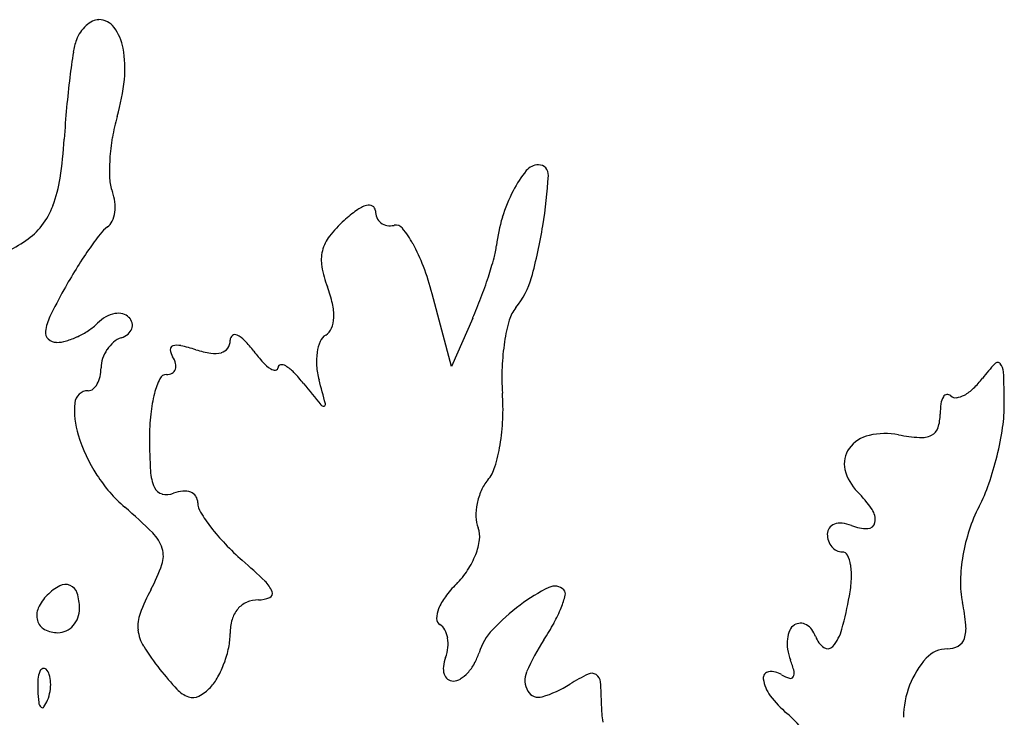
# Model space of a CAD drawing. Units: inches. Extents: x 52917 to 116498, y -39886 to 11154.
# Drawn here: x 111929 to 113147, y 1827 to 2691 of the extents above; entities that cross this region are included whole.
import ezdxf

# ---------------------------------------------------------------- set-up
doc = ezdxf.new("R2010")
doc.units = ezdxf.units.IN
doc.header["$MEASUREMENT"] = 0
doc.layers.add('freecads.com', color=7, linetype='Continuous')

msp = doc.modelspace()

# ---------------------------------------------------------------- linework, layer by layer
at = {"layer": 'freecads.com'}
for p, q in [((112463.4, 2261.6), (112439.4, 2351.5)), ((112489.5, 2321.5), (112463.4, 2261.6))]:
    msp.add_line(p, q, dxfattribs=at)
for centre, radius, start, end in [((112040.9, 2650.7), 44.2, 132.1038, 146.005), ((112035.8, 2656.4), 36.5, 116.8476, 132.104), ((112027, 2673.7), 17.1, 90, 116.8475), ((112027, 2667.5), 23.4, 36.2095, 90), ((111994.4, 2643.6), 63.8, 10.743, 36.2094), ((112041.2, 2650.6), 44.5, 146.0052, 159.8443), ((112073.3, 2638.7), 78.8, 159.8442, 171.252), ((111927, 2630.8), 132.4, 353.8975, 10.743), ((113043.2, 2489.5), 1060, 171.2521, 172.9565), ((113108.5, 2481.4), 1125.8, 172.9566, 174.8592), ((111790.7, 2645.3), 269.5, 343.9973, 353.8975), ((113375.8, 2457.4), 1394.2, 174.8593, 176.48), ((112284.7, 2503.7), 244.4, 163.9974, 170.269), ((111413.6, 2578.1), 571.7, 351.6156, 356.48), ((112297.3, 2501.5), 257.3, 170.2691, 176.3039), ((112259.7, 2503.9), 219.5, 176.304, 182.5612), ((112570.8, 2492), 19.2, 90, 141.3662), ((112570.8, 2498.9), 12.3, 356.448, 90), ((112674.9, 2408.8), 152.5, 141.3662, 152.5348), ((111926.2, 2538.9), 658.2, 350.9983, 356.448), ((111817.2, 2518.6), 163.7, 339.2741, 351.6156), ((112091.6, 2496.4), 51.2, 182.5612, 200.9936), ((111993.1, 2458.6), 54.3, 7.083, 20.9936), ((112713.4, 2388.8), 195.9, 152.5348, 162.9733), ((111880.5, 2494.7), 96.1, 322.4032, 339.2742), ((111998.1, 2459.2), 49.2, 352.1227, 7.0829), ((112370.8, 2420.2), 42.7, 107.1681, 125.6646), ((112361, 2451.8), 9.65, 60.8958, 107.1679), ((112362.5, 2454.4), 6.66, 0.0001, 60.8959), ((112008.2, 2457.8), 39, 335.2962, 352.1228), ((112448.1, 2312.4), 175.3, 125.6646, 132.1447), ((112389.8, 2454.4), 20.7, 180.0001, 203.9898), ((111890.8, 2486.7), 83, 303.5832, 322.4032), ((112026.8, 2449.3), 18.5, 305.9287, 335.2962), ((112430.9, 2331.4), 149.7, 132.1447, 142.37), ((112386.3, 2452.8), 16.8, 203.9897, 232.0126), ((112386.6, 2453.2), 17.3, 232.0127, 259.5431), ((112387.5, 2458.3), 22.5, 259.5432, 282.1738), ((112394.5, 2426), 10.6, 38.9365, 102.1739), ((112710.7, 2389.6), 193, 162.9733, 173.528), ((112017.4, 2524.4), 565.8, 344.3304, 350.9982), ((112415.1, 2128.4), 487.5, 142.4494, 145.2762), ((112063.4, 2398.8), 43.9, 125.9287, 142.4494), ((112298.3, 2348.2), 134.2, 29.0556, 38.9364), ((111795.1, 2630.8), 256, 297.1083, 303.5833), ((112351.2, 2392.9), 49.1, 142.37, 165.855), ((112236.5, 2313.9), 205, 20.4537, 29.0557), ((112457.1, 2099.3), 538.6, 145.2761, 148.3074), ((112349.6, 2393.3), 47.4, 165.855, 189.8443), ((112419.8, 2422.6), 99.7, 344.4717, 353.528), ((112003.6, 2538.3), 531.7, 341.8502, 344.4717), ((112554.2, 2039.4), 652.6, 148.3075, 150.9322), ((112436.3, 2408.3), 135.4, 189.8443, 200.8168), ((112079.1, 2255.2), 373, 14.9594, 20.4537), ((111936.2, 2560.3), 602.7, 339.2317, 341.8502), ((112464.3, 2399.1), 101.6, 320.5669, 344.3304), ((112610.6, 2008), 717.2, 150.9322, 153.905), ((112162.4, 2304.2), 157.6, 12.9412, 20.8167), ((112250.7, 2324.5), 67.1, 358.0254, 12.9411), ((111969.4, 2547.7), 567.1, 336.4911, 339.2317), ((112053, 2293), 34.7, 100.5479, 120.0056), ((112051.2, 2302.7), 24.8, 77.0498, 100.5478), ((112053.3, 2312.1), 15.1, 43.0665, 77.0499), ((112576.1, 2307.2), 43, 140.5669, 164.2012), ((112020.8, 2296.9), 60.4, 153.9049, 172.1168), ((111974.4, 2366.3), 72.2, 303.6658, 315), ((112060.2, 2280.5), 49.1, 120.0055, 134.9999), ((112052.4, 2311.3), 16.4, 15.012, 43.0665), ((112056.9, 2312.5), 11.8, 339.1141, 15.0118), ((112279.9, 2323.4), 37.8, 337.4979, 358.0253), ((112750.4, 2257.8), 224.2, 164.2012, 171.1579), ((111971.8, 2303.7), 10.9, 172.117, 227.1934), ((111957.3, 2391.9), 103, 294.9809, 303.6658), ((112053.8, 2313.7), 15.1, 308.2891, 339.1142), ((112298.2, 2315.9), 18, 301.7174, 337.498), ((111974.8, 2306.9), 15.3, 227.1933, 270), ((111974.8, 2335.2), 43.7, 270.0001, 286.0683), ((111960.3, 2385.6), 96, 286.0682, 294.981), ((112074.2, 2257.7), 44.6, 130.4871, 146.1414), ((112065, 2268.5), 30.5, 109.6538, 130.487), ((112044.8, 2325), 29.6, 289.6538, 308.289), ((112172, 2294.1), 17.5, 326.0444, 360), ((112197, 2294.1), 7.5, 129.1795, 180), ((112195.7, 2295.6), 5.47, 65.0646, 129.1793), ((112185, 2272.5), 30.9, 43.5792, 65.0648), ((112094.4, 2186.3), 156, 37.1024, 43.5793), ((112350.5, 2271.3), 54, 156.645, 171.6262), ((112316.8, 2285.8), 17.4, 121.7175, 156.645), ((112797.5, 2250.5), 271.8, 171.1579, 177.8209), ((112075.6, 2256.8), 46.3, 146.1412, 161.5128), ((112119.8, 2282.8), 4.44, 106.7109, 185.7325), ((112135.5, 2284.4), 20.2, 185.7325, 211.7174), ((112124.2, 2268.2), 19.7, 77.3793, 106.7108), ((112080.2, 2071.8), 220.9, 72.3913, 77.3793), ((112186, 2405.2), 128.8, 252.3912, 260.8841), ((112170.5, 2308.6), 31, 260.8841, 285.3652), ((112175.1, 2292), 13.7, 285.3651, 326.0444), ((112373.6, 2397.5), 194.1, 217.1025, 222.3359), ((112370.9, 2268.3), 74.7, 171.6262, 184.477), ((112066, 2260), 36.2, 161.5128, 180), ((112091.2, 2257), 31.9, 15.1074, 31.7175), ((112268.4, 2301.7), 51.8, 222.3359, 236.31), ((113138.7, 2262), 4.56, 40.7545, 137.0375), ((111979.5, 2260), 50.3, 347.5756, 0), ((112110.8, 2266.2), 14.5, 270, 298.5648), ((112113.7, 2260.9), 8.47, 298.5651, 341.2989), ((112110.1, 2262.1), 12.3, 341.2987, 15.1075), ((112244.6, 2266), 8.91, 236.3099, 276.9249), ((112245.3, 2260.6), 3.46, 276.9249, 358.0645), ((112252.3, 2260.3), 3.52, 95.9032, 178.0645), ((112252.9, 2253.9), 10, 57.7286, 95.9034), ((112229.3, 2216.4), 54.3, 43.9452, 57.7284), ((112127.4, 2118.2), 195.8, 38.6396, 43.9451), ((112390.1, 2269.8), 94, 184.477, 195.2988), ((112818, 2249.7), 292.4, 177.821, 184.1297), ((113308.1, 2104.2), 236.1, 137.0375, 142.7885), ((113129.8, 2254.3), 16.3, 2.1687, 40.7544), ((111757.9, 2202.3), 1389.2, 0.5522, 2.1688), ((111996.1, 2256.3), 33.3, 330.6548, 347.5755), ((112193.8, 2202.2), 101.4, 154.0928, 165.0589), ((112110.8, 2242.6), 9.08, 89.9999, 154.0928), ((109992.4, 1613.9), 2391.8, 14.5703, 15.2987), ((113038.2, 2309.2), 102.8, 313.5709, 322.7885), ((112013.9, 2215), 16.7, 90, 174.8496), ((112013.9, 2241.3), 9.59, 270, 309.2634), ((112006.3, 2250.6), 21.6, 309.2633, 330.6548), ((115124.5, 4514.2), 3641.3, 218.6395, 219.1742), ((113071.3, 2274.4), 54.9, 298.8292, 313.5708), ((112253.2, 2186.4), 162.8, 165.0589, 174.2229), ((112252.6, 2208.9), 274.4, 357.3813, 4.1297), ((113092.2, 2212.3), 23.7, 150.0953, 172.0163), ((113076.8, 2221.1), 5.92, 98.0604, 150.0952), ((113076.8, 2221.3), 5.76, 45.0001, 98.0605), ((113086.7, 2231.2), 8.22, 225.0001, 278.0711), ((113083.7, 2251.8), 29.1, 278.0711, 298.8292), ((112098.4, 2207.4), 101.5, 174.8495, 197.4589), ((112304.7, 2216.5), 3.89, 219.1742, 283.1834), ((112305.1, 2215), 2.35, 283.1833, 14.5704), ((113160, 2202.7), 92.2, 172.0162, 180), ((112957.7, 2213.9), 189.4, 351.5367, 0.5523), ((112391.3, 2172.4), 301.6, 174.2229, 180), ((112262.4, 2208.5), 264.6, 350.4467, 357.3813), ((113015.4, 2202.7), 52.4, 341.3555, 360), ((113049.8, 2191.2), 16.2, 296.5804, 341.3554), ((112764.5, 2242.6), 384.7, 346.231, 351.5368), ((112201.1, 2239.7), 209.2, 197.4588, 212.5061), ((112758.9, 2172.4), 669.2, 180, 183.446), ((112989.1, 2135.5), 41.9, 102.6484, 144.0913), ((112999.5, 2088.9), 89.7, 79.1778, 102.6483), ((113056, 2384.4), 211.1, 259.1778, 266.2168), ((113044, 2202.7), 29.1, 266.2168, 296.5805), ((112307.3, 2200.9), 219.1, 343.1705, 350.4467), ((112980.9, 2141.5), 31.8, 144.0913, 193.4927), ((112759.4, 2243.9), 389.9, 340.9454, 346.231), ((112149.9, 2135.8), 59.1, 183.446, 203.8495), ((112472.2, 2151), 46.8, 320.3099, 343.1704), ((113006.4, 2147.6), 58, 193.4927, 225), ((112177, 2224.4), 180.6, 212.5061, 229.3028), ((112552.2, 2084.6), 57.2, 140.3098, 155.9825), ((112108.8, 2117.6), 14.1, 203.8495, 255.6986), ((112135.1, 2064.3), 43.3, 95.3747, 110.9936), ((112133.1, 2086.1), 21.4, 68.8817, 95.3747), ((112570.3, 2076.6), 76.9, 155.9825, 168.5328), ((112925.9, 2186.4), 213.8, 332.6556, 340.9454), ((112111.1, 2126.8), 23.7, 255.6988, 290.9936), ((112135.8, 2093.3), 13.7, 34.1962, 68.8818), ((112135.6, 2093.1), 13.9, 359.9999, 34.1961), ((112856.7, 1997.9), 153.7, 34.4252, 45), ((111617.3, 1573.6), 677.8, 45.3447, 49.3028), ((112172.3, 2093.1), 22.8, 179.9999, 211.4489), ((112566, 2077.5), 72.6, 168.5327, 181.4185), ((112965.3, 2072.4), 22, 350.0552, 34.4251), ((113290.1, 1998.1), 196.2, 152.6556, 161.8403), ((112333.3, 2191.5), 211.4, 211.449, 217.5656), ((112535, 2076.7), 41.5, 181.4185, 200.9936), ((112369.3, 2219.3), 256.9, 217.5656, 223.6526), ((112468.4, 2051.1), 29.8, 352.4191, 20.9936), ((112940.8, 2054.2), 12.7, 144.0661, 180.0001), ((112941.4, 2053.8), 13.4, 109.507, 144.0661), ((112944.2, 2045.7), 22, 83.8869, 109.507), ((112941.7, 2022.3), 45.5, 69.0064, 83.8869), ((112978, 2116.8), 55.8, 249.0064, 270.0816), ((112978.1, 2070.1), 9.05, 270.0816, 350.0552), ((113314.2, 1990.2), 221.5, 161.8403, 170.2262), ((112060.5, 2022.1), 47.2, 17.643, 45.3448), ((112418.7, 2057.8), 80, 338.7528, 352.419), ((112954.1, 2054.2), 26, 180.0001, 198.9749), ((112075.7, 2027), 31.2, 340.5916, 17.6429), ((112425.4, 2272.8), 334.4, 223.6526, 228.6471), ((112950.7, 2053), 22.4, 198.9748, 220.1487), ((112948.4, 2051.1), 19.4, 220.1486, 243.1258), ((111594.4, 1328.6), 923.4, 46.2793, 48.6472), ((112398.6, 2065.6), 101.5, 326.503, 338.7528), ((112946.7, 2047.8), 15.7, 243.1259, 270), ((112946.7, 2024.9), 7.16, 26.3747, 90), ((112915.4, 2009.4), 42.1, 9.1475, 26.3746), ((113298.2, 1992.9), 205.4, 170.2262, 178.9047), ((111896.8, 2090), 220.9, 331.8451, 340.5915), ((112391.2, 2070.5), 110.4, 315, 326.5031), ((112875.1, 2002.9), 83, 356.9624, 9.1476), ((112791.8, 2007.3), 166.4, 349.7219, 356.9624), ((112007.9, 1934.2), 63.1, 117.544, 135), ((111985.7, 1976.7), 15.2, 67.38, 117.5439), ((111985.7, 1976.6), 15.3, 17.3657, 67.3802), ((112309.8, 1868.9), 247.5, 151.845, 159.3962), ((112206.5, 1968.7), 37.7, 22.1869, 46.2794), ((112568.7, 1892.9), 140.7, 135, 143.4331), ((112692.1, 1772.5), 241.5, 116.661, 126.6018), ((112590.9, 1973.9), 16, 45, 116.661), ((112597.3, 1980.3), 6.98, 345.3196, 45), ((113220.3, 1994.4), 127.5, 178.9047, 191.31), ((112001.6, 1940.5), 54.2, 135, 155.8281), ((111939.6, 1962.2), 63.6, 360, 17.3656), ((112223.7, 2010.5), 37.7, 271.0346, 292.9937), ((112236.3, 1980.9), 5.52, 292.9936, 22.1868), ((112510.9, 1935.8), 68.7, 143.433, 157.8598), ((112475.3, 2012.3), 133.1, 338.316, 345.3197), ((112502.3, 2059.8), 460.6, 344.4897, 349.722), ((111972.7, 1953.5), 22.5, 155.8281, 195.9454), ((111969.8, 1962.2), 33.4, 339.9642, 360), ((112225.8, 1938.7), 35.3, 139.8404, 164.0509), ((112221.9, 1942), 30.2, 113.2433, 139.8403), ((112225.1, 1934.5), 38.4, 91.0345, 113.2434), ((112477.9, 1949.3), 33, 157.8597, 179.3621), ((112699.7, 1762.2), 254.2, 126.6016, 136.8905), ((112438.1, 2027.1), 173.1, 331.3578, 338.316), ((112819.6, 1914.3), 281.2, 5.5845, 11.3099), ((111972.8, 1961.1), 30.2, 318.3665, 339.9642), ((112119.7, 1940.4), 44.4, 159.3962, 186.3384), ((112453.3, 1949.5), 8.48, 179.3621, 238.2825), ((111968.2, 1952.2), 17.9, 195.9454, 242.3833), ((111975, 1959.2), 27.3, 295.5013, 318.3666), ((112251.2, 1931.4), 61.7, 164.051, 180), ((112439.7, 1927.5), 17.4, 28.3368, 58.2826), ((112325.4, 2088.7), 301.6, 326.7662, 331.3577), ((112895.1, 1929.2), 14.7, 121.7175, 155.9726), ((112894.8, 1929.7), 14.2, 90.5156, 121.7174), ((112894.8, 1928.3), 15.6, 61.4467, 90.5157), ((112892.3, 1923.6), 20.9, 36.9944, 61.4467), ((112890.9, 1952), 57.4, 320.2163, 344.4896), ((113058.6, 1937.6), 41.1, 341.9066, 5.5846), ((111976.5, 1968.1), 35.9, 242.3834, 270), ((111976.5, 1955.8), 23.6, 269.9999, 295.5012), ((112123.5, 1940.9), 48.3, 186.3384, 211.8083), ((112102.8, 1931.4), 86.7, 348.3337, 360), ((112425.7, 1919.9), 33.4, 9.9303, 28.3367), ((112416.7, 1918.4), 42.4, 353.6921, 9.9304), ((112568.9, 1884.6), 75.1, 136.8906, 162.3912), ((112928.1, 1919), 49.7, 173.5683, 188.4977), ((112914.5, 1920.5), 36, 155.9726, 173.5683), ((112882.6, 1916.3), 33, 19.6478, 36.9945), ((112940.5, 1936.9), 28.4, 199.6478, 234.2676), ((113082.3, 1929.9), 16.2, 298.7597, 341.9065), ((112349.7, 2081.1), 314.4, 211.8084, 218.1886), ((112055.7, 1941.1), 134.8, 339.9523, 348.3337), ((112410.7, 1919), 48.5, 339.0064, 353.692), ((112793.9, 1781.7), 258.6, 146.7662, 156.7881), ((112928.6, 1920.5), 8.19, 234.2676, 320.2163), ((113076.7, 1876.9), 35.3, 90, 137.9953), ((113076.7, 1940.1), 27.8, 270, 298.7597), ((112499.6, 1884.9), 46.7, 159.0064, 173.2077), ((112428.3, 1929.3), 72.4, 330.8364, 342.3911), ((112941.3, 1921), 63, 188.4976, 200.9936), ((113130, 1828.9), 107.1, 137.9952, 159.0179), ((111960, 1881.8), 6.49, 111.1533, 158.1904), ((111959.1, 1884), 4.09, 45.0001, 111.1536), ((112061, 1939.2), 129.1, 331.44, 339.9523), ((112475.3, 1887.8), 22.2, 173.2076, 197.9757), ((112438.4, 1923.6), 60.9, 317.6788, 330.8364), ((112756.1, 1849.9), 135.4, 14.7456, 20.9937), ((111983.7, 1872.3), 32.1, 158.1903, 175.8311), ((111951.2, 1876.2), 15.2, 16.1716, 45), ((111926.6, 1869), 40.8, 2.3587, 16.1717), ((112397.2, 2118.5), 374.8, 218.1886, 223.1224), ((112118.7, 1907.8), 63.4, 316.9502, 331.44), ((112466.4, 1885), 12.9, 197.9758, 232.314), ((112449.7, 1913.3), 45.5, 302.5611, 317.6788), ((112580.6, 1873.1), 26.5, 156.7881, 210.1244), ((112752.4, 1639.7), 269.6, 116.4723, 121.9852), ((112636.7, 1872), 9.98, 56.6187, 116.4724), ((112635.6, 1870.3), 12, 4.3079, 56.6187), ((112856.5, 1876.2), 7.61, 96.8411, 187.8468), ((112858.5, 1859.1), 24.9, 58.2826, 96.8411), ((112895.7, 1919.2), 45.8, 238.2826, 251.5864), ((112882.5, 1879.6), 4.09, 251.5863, 329.115), ((112878.4, 1882.1), 8.87, 329.1151, 14.7457), ((112073.5, 1865.7), 122.1, 175.8312, 182.3587), ((111915.8, 1868.6), 51.7, 349.9605, 2.3587), ((112126.7, 1900.4), 52.5, 297.3961, 316.9503), ((112465.5, 1883.8), 11.4, 232.3138, 269.9999), ((112465.5, 1888.6), 16.3, 270.0001, 302.5611), ((112534.1, 1989.2), 142.5, 286.8932, 301.9852), ((112267.5, 1842.6), 381.2, 0.0001, 4.308), ((112894.1, 1881.4), 45.6, 187.8468, 216.8362), ((113138.1, 1825.8), 115.8, 159.0179, 179.1701), ((112149.2, 1868.9), 197.8, 182.3587, 186.6884), ((111912.2, 1869.2), 55.4, 338.1903, 349.9604), ((112150.3, 1887.2), 36.5, 223.1224, 250.39), ((112143.4, 1868.1), 16.2, 250.3901, 297.3961), ((112571.1, 1867.6), 15.4, 210.1243, 286.8933), ((112959.5, 1930.4), 127.3, 216.8362, 230.3099), ((111962.5, 1847), 9.86, 186.6884, 225), ((111957.2, 1841.7), 2.37, 224.9999, 325.8097), ((111923, 1864.9), 43.7, 325.8098, 338.1904), ((112761, 1842.6), 112.4, 180, 190.7314), ((112806.1, 1745.5), 112.9, 35.9358, 50.3099)]:
    msp.add_arc(centre, radius, start, end, dxfattribs=at)

doc.saveas('drawing.dxf')
